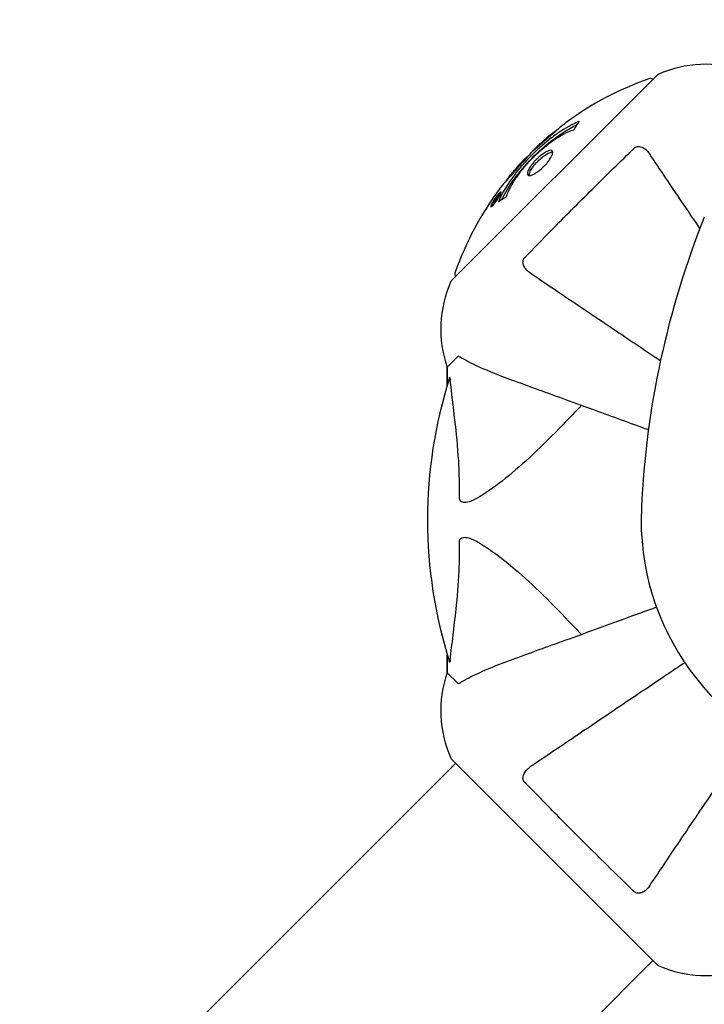
# Model space of a CAD drawing. Units: millimetres. Extents: x 13708 to 26225, y 2312 to 18916.
# Drawn here: x 22766 to 22914, y 8197 to 8409 of the extents above; entities that cross this region are included whole.
import ezdxf

# ---------------------------------------------------------------- set-up
doc = ezdxf.new("R2010")
doc.units = ezdxf.units.MM
doc.header["$LTSCALE"] = 100
doc.layers.add('Widoczne (ISO)', color=7, linetype='Continuous', lineweight=25)
doc.layers.add('Wymiar (ISO)', color=116, linetype='Continuous', lineweight=18)
doc.styles.add('Tekst etykiety (ISO)', font='tahoma.ttf')
doc.dimstyles.new('Domyślne (ISO)', dxfattribs={"dimscale": 100, "dimtxt": 3.5, "dimasz": 2.5, "dimexe": 3.175, "dimexo": 0, "dimgap": 0.762, "dimtad": 1, "dimtoh": 1, "dimdec": 0, "dimrnd": 1e-08, "dimzin": 0, "dimtxsty": 'Tekst etykiety (ISO)', "dimcen": 0.09, "dimdle": 10, "dimclrd": 256, "dimclre": 256, "dimclrt": 256, "dimadec": 0, "dimazin": 0, "dimtfac": 0.714286, "dimtdec": 0, "dimtmove": 0, "dimatfit": 3, "dimfxl": 0, "dimtolj": 1, "dimtzin": 0, "dimlwd": -1, "dimlwe": -1, "dimarcsym": 0})

# ---------------------------------------------------------------- blocks, each defined once
blk = doc.blocks.new('*D4')
at = {"layer": 'Defpoints', "color": 0}
for p in [(22955.1, 17469.85), (14155.1, 6501.25), (22955.1, 6501.25)]:
    blk.add_point(p, dxfattribs=at)
at = {"layer": 'Wymiar (ISO)'}
for p, q in [((22955.1, 17469.85), (13837.6, 17469.85)), ((14155.1, 17219.85), (14155.1, 6751.25)), ((22955.1, 6501.25), (13837.6, 6501.25))]:
    blk.add_line(p, q, dxfattribs=at)
for points in [[(14113.43, 17219.85), (14196.76, 17219.85), (14155.1, 17469.85)], [(14113.43, 6751.25), (14196.76, 6751.25), (14155.1, 6501.25)]]:
    blk.add_solid(points, dxfattribs=at)
at = {"layer": 'Wymiar (ISO)', "insert": (13714.56, 11985.55), "char_height": 350, "attachment_point": 2, "rotation": 90, "style": 'Tekst etykiety (ISO)'}
blk.add_mtext('\\A1;10969', dxfattribs=at)
blk = doc.blocks.new('*D9')
at = {"layer": 'Defpoints', "color": 0}
for p in [(16488.7, 13220.55), (23338.8, 7947.69), (23338.8, 5791.2)]:
    blk.add_point(p, dxfattribs=at)
at = {"layer": 'Wymiar (ISO)'}
for p, q in [((16488.7, 13220.55), (16488.7, 5473.7)), ((23338.8, 7947.69), (23338.8, 5473.7)), ((16738.7, 5791.2), (23088.8, 5791.2))]:
    blk.add_line(p, q, dxfattribs=at)
for points in [[(16738.7, 5832.87), (16738.7, 5749.54), (16488.7, 5791.2)], [(23088.8, 5832.87), (23088.8, 5749.54), (23338.8, 5791.2)]]:
    blk.add_solid(points, dxfattribs=at)
at = {"layer": 'Wymiar (ISO)', "insert": (19913.75, 6233.39), "char_height": 350, "attachment_point": 2, "style": 'Tekst etykiety (ISO)'}
blk.add_mtext('\\A1;6850', dxfattribs=at)

msp = doc.modelspace()

# ---------------------------------------------------------------- linework, layer by layer
at = {"layer": 'Widoczne (ISO)'}
for p, q in [((22903.27, 8397.34), (22859.01, 8353.07)), ((22869.11, 8371.16), (22869.11, 8371.15)), ((22869.41, 8371.81), (22869.53, 8371.69)), ((22867.63, 8369.23), (22867.75, 8369.11)), ((22868.35, 8370.35), (22868.38, 8370.31)), ((22868.35, 8370.21), (22868.41, 8370.14)), ((22868.72, 8370.97), (22868.74, 8370.94)), ((22868.75, 8370.95), (22868.88, 8370.82)), ((22868.78, 8370.9), (22868.88, 8370.81)), ((22868.84, 8370.85), (22868.87, 8370.81)), ((22860.25, 8336.51), (22858.01, 8334.27)), ((22858.01, 8334.27), (22858.01, 8330.39)), ((22858.01, 8330.39), (22858.01, 8334.27)), ((22858.01, 8272.11), (22858.01, 8268.22)), ((22858.01, 8268.22), (22858.01, 8272.11)), ((22860.25, 8265.99), (22858.01, 8268.22)), ((22859.82, 8248.61), (22838.32, 8227.11)), ((22859.01, 8249.42), (22903.27, 8205.16)), ((22838.32, 8227.11), (22728.09, 8116.88)), ((22902.46, 8205.97), (22880.96, 8184.47))]:
    msp.add_line(p, q, dxfattribs=at)
for centre, radius, start, end in [((22913.81, 8374.74), 25, 70.6956, 114.1867), ((22913.81, 8374.74), 25, 70.6956, 114.1867), ((22924.29, 8332.06), 68.43, 109.3864, 126.383), ((22901.91, 8395.66), 1, 57.7356, 109.3864), ((22903.98, 8396.63), 1, 114.1867, 135), ((22903.98, 8396.63), 1, 114.1867, 135), ((22924.29, 8332.06), 68.43, 129.9153, 133.5381), ((22924.29, 8332.06), 68.43, 137.0748, 139.7845), ((22924.29, 8332.06), 68.43, 143.3421, 160.6136), ((23093.81, 8294.8), 194.07, 158.2588, 177.338), ((22860.68, 8354.44), 1, 160.6136, 212.2644), ((22881.61, 8342.53), 25, 155.8133, 199.3044), ((22881.61, 8342.53), 25, 155.8133, 199.3044), ((22859.71, 8352.37), 1, 135, 155.8133), ((22859.71, 8352.37), 1, 135, 155.8133), ((22955.1, 8301.25), 101.36, 162.3738, 197.6262), ((22955.1, 8301.25), 55.2, 177.338, 254.9518), ((22881.61, 8259.96), 25, 160.6956, 204.1867), ((22881.61, 8259.96), 25, 160.6956, 204.1867), ((22859.71, 8250.13), 1, 204.1867, 225), ((22859.71, 8250.13), 1, 204.1867, 225), ((22903.98, 8205.86), 1, 225, 245.8133), ((22903.98, 8205.86), 1, 225, 245.8133), ((22913.81, 8227.76), 25, 245.8133, 289.3044), ((22913.81, 8227.76), 25, 245.8133, 289.3044)]:
    msp.add_arc(centre, radius, start, end, dxfattribs=at)
for points, knots in [([(22869.06, 8370.01), (22869.06, 8370.02), (22869.06, 8370.02), (22869.62, 8371.37), (22870.45, 8372.88), (22872.36, 8375.64), (22873.28, 8376.82), (22874.67, 8378.4), (22875.04, 8378.8), (22875.65, 8379.45), (22875.89, 8379.7), (22876.37, 8380.17), (22876.6, 8380.4), (22877.14, 8380.93), (22877.46, 8381.22), (22878.43, 8382.11), (22879.11, 8382.69), (22880.47, 8383.78), (22881.4, 8384.5), (22883.33, 8385.76), (22884.02, 8386.16), (22884.83, 8386.59), (22885.12, 8386.74), (22885.64, 8386.99), (22885.88, 8387.1), (22886.24, 8387.25), (22886.31, 8387.28), (22886.44, 8387.33), (22886.47, 8387.34), (22886.5, 8387.36), (22886.51, 8387.36), (22886.52, 8387.36), (22886.52, 8387.37), (22886.53, 8387.37), (22886.53, 8387.37), (22886.53, 8387.36), (22886.53, 8387.36), (22886.52, 8387.36), (22886.52, 8387.35), (22886.51, 8387.34), (22886.5, 8387.33), (22886.45, 8387.27), (22886.44, 8387.24), (22886.33, 8387.06), (22886.25, 8386.97), (22885.97, 8386.51), (22885.9, 8386.39), (22885.73, 8386.11), (22885.65, 8386.03), (22885.52, 8385.8), (22885.52, 8385.74), (22885.51, 8385.69), (22885.51, 8385.68), (22885.5, 8385.67), (22885.5, 8385.66), (22885.49, 8385.65), (22885.49, 8385.65), (22885.49, 8385.65), (22885.48, 8385.65), (22885.48, 8385.65), (22885.48, 8385.64), (22885.48, 8385.64), (22885.48, 8385.64), (22885.48, 8385.64), (22885.47, 8385.64), (22885.47, 8385.63), (22885.47, 8385.63), (22885.46, 8385.63), (22885.46, 8385.63), (22885.44, 8385.62), (22885.44, 8385.62), (22885.41, 8385.6), (22885.39, 8385.6), (22885.16, 8385.51), (22885.06, 8385.49), (22884.18, 8385.18), (22883.42, 8384.79), (22882.01, 8384), (22880.88, 8383.31), (22878.91, 8381.74), (22878.37, 8381.28), (22877.58, 8380.56), (22877.34, 8380.34), (22876.92, 8379.93), (22876.74, 8379.76), (22876.38, 8379.39), (22876.19, 8379.2), (22875.72, 8378.7), (22875.43, 8378.39), (22874.54, 8377.37), (22874.03, 8376.73), (22872.88, 8375.18), (22872.29, 8374.24), (22871.94, 8373.64), (22871.34, 8372.59), (22871.27, 8372.23), (22870.96, 8371.58), (22870.92, 8371.51), (22870.86, 8371.33), (22870.85, 8371.26), (22870.84, 8371.19), (22870.84, 8371.18), (22870.83, 8371.15), (22870.83, 8371.14), (22870.82, 8371.12), (22870.82, 8371.12), (22870.82, 8371.11), (22870.82, 8371.11), (22870.81, 8371.1), (22870.81, 8371.1), (22870.81, 8371.09), (22870.81, 8371.09), (22870.8, 8371.09), (22870.8, 8371.09), (22870.8, 8371.08), (22870.8, 8371.08), (22870.8, 8371.08), (22870.8, 8371.08), (22870.8, 8371.08), (22870.8, 8371.08), (22870.8, 8371.08), (22870.79, 8371.08), (22870.79, 8371.07), (22870.79, 8371.07), (22870.78, 8371.07), (22870.78, 8371.07), (22870.69, 8371.02), (22870.55, 8370.94), (22870.14, 8370.71), (22870, 8370.63), (22869.59, 8370.37), (22869.4, 8370.22), (22869.24, 8370.14), (22869.22, 8370.14), (22869.16, 8370.1), (22869.15, 8370.08), (22869.13, 8370.06), (22869.12, 8370.06), (22869.11, 8370.04), (22869.1, 8370.04), (22869.08, 8370.02), (22869.08, 8370.02), (22869.07, 8370.01), (22869.06, 8370.01), (22869.06, 8370), (22869.06, 8370), (22869.06, 8370), (22869.06, 8370), (22869.06, 8370.01), (22869.06, 8370.01), (22869.06, 8370.01), (22869.06, 8370.01), (22869.06, 8370.01)], [1.550053, 1.550053, 1.550053, 1.550053, 1.554927, 1.554927, 3.582662, 3.582662, 5.020836, 5.020836, 5.494911, 5.494911, 5.785278, 5.785278, 6.046356, 6.046356, 6.380431, 6.380431, 7.048375, 7.048375, 7.695694, 7.695694, 8.13367, 8.13367, 8.379756, 8.379756, 8.571324, 8.571324, 8.692566, 8.692566, 8.751433, 8.751433, 8.771919, 8.771919, 8.785911, 8.785911, 8.794965, 8.794965, 8.807208, 8.807208, 8.832194, 8.832194, 8.853922, 8.853922, 8.928845, 8.928845, 9.13158, 9.13158, 9.203479, 9.203479, 9.29044, 9.29044, 9.379579, 9.379579, 9.394239, 9.394239, 9.406798, 9.406798, 9.40982, 9.40982, 9.411393, 9.411393, 9.412538, 9.412538, 9.413951, 9.413951, 9.416417, 9.416417, 9.419133, 9.419133, 9.422197, 9.422197, 9.426989, 9.426989, 9.440756, 9.440756, 9.579448, 9.579448, 9.875519, 9.875519, 10.245186, 10.245186, 10.382811, 10.382811, 10.442767, 10.442767, 10.486114, 10.486114, 10.530797, 10.530797, 10.598473, 10.598473, 10.746704, 10.746704, 11.001521, 11.001521, 11.001521, 11.44171, 11.44171, 11.496908, 11.496908, 11.562717, 11.562717, 11.585995, 11.585995, 11.596716, 11.596716, 11.60235, 11.60235, 11.604883, 11.604883, 11.606581, 11.606581, 11.607977, 11.607977, 11.60886, 11.60886, 11.609382, 11.609382, 11.609836, 11.609836, 11.610402, 11.610402, 11.611553, 11.611553, 11.613587, 11.613587, 11.618733, 11.618733, 11.769594, 11.769594, 12.024348, 12.024348, 12.353295, 12.353295, 12.453308, 12.453308, 12.48891, 12.48891, 12.500731, 12.500731, 12.516544, 12.516544, 12.526612, 12.526612, 12.537107, 12.537107, 12.543051, 12.543051, 12.546982, 12.546982, 12.550918, 12.550918, 12.551574, 12.551574, 12.551574, 12.551574]), ([(22869.8, 8370.51), (22869.82, 8370.54), (22869.83, 8370.57), (22870.16, 8371.26), (22870.53, 8371.94), (22871.85, 8374.12), (22872.97, 8375.64), (22875.55, 8378.67), (22876.98, 8380.13), (22879.51, 8382.39), (22881.12, 8383.74), (22884.15, 8385.68), (22885.22, 8386.27), (22886.05, 8386.65)], [-23.177902, -23.177902, -23.177902, -23.177902, -23.113788, -23.113788, -21.704645, -21.704645, -18.629355, -18.629355, -15.488076, -15.488076, -13.226342, -13.226342, -11.959311, -11.959311, -11.959311, -11.959311]), ([(22883.7, 8387.15), (22883.63, 8387.1), (22883.56, 8387.05), (22883.27, 8386.83), (22883.07, 8386.66), (22882.45, 8386.15), (22882.24, 8385.95), (22881.5, 8385.3), (22881.3, 8385.12), (22881, 8384.86), (22880.9, 8384.77), (22880.37, 8384.31), (22880.06, 8384.03), (22879.55, 8383.58), (22879.38, 8383.44), (22878.72, 8382.86), (22878.17, 8382.38), (22877.45, 8381.74), (22877.06, 8381.4), (22876.73, 8381.11), (22876.66, 8381.04), (22876.6, 8381), (22876.59, 8380.99), (22876.57, 8380.98), (22876.57, 8380.99), (22876.59, 8381.02), (22876.62, 8381.05), (22876.77, 8381.22), (22876.98, 8381.45), (22877.52, 8382.01), (22877.66, 8382.14), (22877.83, 8382.3), (22877.86, 8382.32), (22877.89, 8382.35), (22877.89, 8382.36), (22877.9, 8382.36), (22877.91, 8382.37), (22877.91, 8382.38), (22877.92, 8382.38), (22877.93, 8382.39), (22877.93, 8382.39), (22877.94, 8382.4), (22877.95, 8382.41), (22877.97, 8382.42), (22877.98, 8382.44), (22878.07, 8382.52), (22878.18, 8382.61), (22878.37, 8382.78), (22878.46, 8382.86), (22878.65, 8383.02), (22878.73, 8383.1), (22878.96, 8383.3), (22879.08, 8383.4), (22879.31, 8383.61), (22879.47, 8383.75), (22879.77, 8384.01), (22879.86, 8384.09), (22879.97, 8384.18), (22880.01, 8384.22), (22880.34, 8384.51), (22880.71, 8384.82), (22881.2, 8385.19), (22881.4, 8385.33), (22881.73, 8385.56), (22881.87, 8385.65), (22882.01, 8385.75)], [1.914686, 1.914686, 1.914686, 1.914686, 1.965538, 1.965538, 2.132306, 2.132306, 2.520461, 2.520461, 2.650498, 2.650498, 2.712235, 2.712235, 2.985498, 2.985498, 3.118451, 3.118451, 3.52075, 3.52075, 3.794393, 3.794393, 3.840632, 3.840632, 3.860168, 3.860168, 3.879001, 3.879001, 3.910522, 3.910522, 4.008712, 4.008712, 4.141449, 4.141449, 4.181618, 4.181618, 4.194441, 4.194441, 4.201587, 4.201587, 4.207543, 4.207543, 4.214479, 4.214479, 4.225532, 4.225532, 4.247087, 4.247087, 4.326597, 4.326597, 4.394184, 4.394184, 4.438525, 4.438525, 4.490981, 4.490981, 4.591124, 4.591124, 4.705512, 4.705512, 4.811076, 4.811076, 5.155842, 5.155842, 5.391676, 5.391676, 5.553776, 5.553776, 5.553776, 5.553776]), ([(22898.43, 8381.61), (22898.52, 8381.7), (22898.62, 8381.78), (22898.85, 8381.89), (22898.97, 8381.93), (22899.22, 8381.97), (22899.36, 8381.97), (22899.7, 8381.94), (22899.9, 8381.89), (22900.37, 8381.7), (22900.66, 8381.52), (22901.22, 8381.03), (22901.47, 8380.75), (22901.68, 8380.44)], [0, 0, 0, 0, 0.0405527, 0.0405527, 0.0770027, 0.0770027, 0.1196644, 0.1196644, 0.1860906, 0.1860906, 0.2931262, 0.2931262, 0.4025768, 0.4025768, 0.4025768, 0.4025768]), ([(22877.15, 8381.66), (22877.11, 8381.62), (22877.07, 8381.58), (22876.88, 8381.4), (22876.74, 8381.26), (22876.39, 8380.89), (22876.24, 8380.72), (22875.81, 8380.25), (22875.57, 8379.97), (22874.93, 8379.24), (22874.61, 8378.88), (22873.81, 8377.98), (22873.36, 8377.48), (22872.67, 8376.7), (22872.21, 8376.17), (22871.34, 8375.19), (22871, 8374.81), (22870.65, 8374.42), (22870.59, 8374.35), (22870.48, 8374.23), (22870.43, 8374.17), (22870.39, 8374.12)], [12.681227, 12.681227, 12.681227, 12.681227, 12.717456, 12.717456, 12.850458, 12.850458, 13.059421, 13.059421, 13.461766, 13.461766, 13.779281, 13.779281, 14.236446, 14.236446, 14.651574, 14.651574, 14.976685, 14.976685, 15.060244, 15.060244, 15.126129, 15.126129, 15.126129, 15.126129]), ([(22870.76, 8374.54), (22870.78, 8374.57), (22870.8, 8374.59), (22870.85, 8374.66), (22870.88, 8374.7), (22870.93, 8374.78), (22870.96, 8374.82), (22871.1, 8375.05), (22871.35, 8375.38), (22871.74, 8375.88), (22871.88, 8376.06), (22872.16, 8376.39), (22872.21, 8376.44), (22872.35, 8376.6), (22872.41, 8376.67), (22872.64, 8376.93), (22872.74, 8377.04), (22872.97, 8377.3), (22873.08, 8377.43), (22873.29, 8377.66), (22873.4, 8377.78), (22873.56, 8377.97), (22873.66, 8378.08), (22873.82, 8378.26), (22873.87, 8378.31), (22874.09, 8378.56), (22874.25, 8378.74), (22874.59, 8379.09), (22874.74, 8379.23), (22875.07, 8379.55), (22875.25, 8379.71), (22875.51, 8379.94), (22875.59, 8380.01), (22875.66, 8380.07)], [6.860566, 6.860566, 6.860566, 6.860566, 6.884209, 6.884209, 6.935515, 6.935515, 7.014801, 7.014801, 7.466106, 7.466106, 7.893545, 7.893545, 7.979034, 7.979034, 8.159221, 8.159221, 8.269951, 8.269951, 8.400472, 8.400472, 8.569548, 8.569548, 8.675747, 8.675747, 8.741623, 8.741623, 8.803796, 8.803796, 8.848721, 8.848721, 8.906099, 8.906099, 8.928816, 8.928816, 8.928816, 8.928816]), ([(22874.73, 8357.91), (22876.58, 8359.83), (22878.51, 8361.82), (22883.39, 8366.78), (22886.36, 8369.76), (22892.44, 8375.79), (22895.51, 8378.8), (22898.43, 8381.61)], [-3.839757, -3.839757, -3.839757, -3.839757, -2.971401, -2.971401, -1.713368, -1.713368, -0.390285, -0.390285, -0.390285, -0.390285]), ([(22875.45, 8375.8), (22875.44, 8375.81), (22875.43, 8375.82), (22875.33, 8375.95), (22875.31, 8376.14), (22875.42, 8376.63), (22875.55, 8376.92), (22875.92, 8377.56), (22876.15, 8377.9), (22876.6, 8378.44), (22876.77, 8378.64), (22877.09, 8378.99), (22877.24, 8379.14), (22877.54, 8379.44), (22877.71, 8379.59), (22878.15, 8379.98), (22878.43, 8380.2), (22879, 8380.6), (22879.28, 8380.77), (22879.8, 8381.03), (22880.05, 8381.11), (22880.46, 8381.16), (22880.61, 8381.12), (22880.8, 8380.91), (22880.84, 8380.74), (22880.73, 8380.23), (22880.61, 8379.94), (22880.25, 8379.3), (22880.02, 8378.96), (22879.59, 8378.41), (22879.41, 8378.21), (22879.09, 8377.86), (22878.95, 8377.72), (22878.66, 8377.43), (22878.5, 8377.28), (22878.1, 8376.92), (22877.85, 8376.72), (22877.31, 8376.32), (22877.03, 8376.14), (22876.58, 8375.91), (22876.41, 8375.83), (22876.11, 8375.73), (22875.99, 8375.7), (22875.87, 8375.69), (22875.65, 8375.67), (22875.52, 8375.73), (22875.45, 8375.8)], [0.159159, 0.159159, 0.159159, 0.159159, 0.180111, 0.180111, 0.432887, 0.432887, 0.66828, 0.66828, 0.889618, 0.889618, 1.015058, 1.015058, 1.108024, 1.108024, 1.208211, 1.208211, 1.376536, 1.376536, 1.554821, 1.554821, 1.748254, 1.748254, 1.955654, 1.955654, 2.151012, 2.151012, 2.317406, 2.317406, 2.471692, 2.471692, 2.561266, 2.561266, 2.625626, 2.625626, 2.692428, 2.692428, 2.798364, 2.798364, 2.921705, 2.921705, 3.009026, 3.009026, 3.087627, 3.087627, 3.087627, 3.246786, 3.246786, 3.246786, 3.246786]), ([(22875.7, 8375.69), (22875.69, 8375.8), (22875.71, 8375.95), (22875.83, 8376.36), (22875.96, 8376.65), (22876.35, 8377.29), (22876.59, 8377.63), (22877.15, 8378.31), (22877.47, 8378.65), (22878.14, 8379.3), (22878.49, 8379.6), (22879.19, 8380.12), (22879.53, 8380.34), (22880.15, 8380.66), (22880.43, 8380.75), (22880.7, 8380.78), (22880.76, 8380.78), (22880.8, 8380.77)], [-2.046396, -2.046396, -2.046396, -2.046396, -1.942524, -1.942524, -1.787567, -1.787567, -1.643489, -1.643489, -1.501671, -1.501671, -1.361491, -1.361491, -1.215482, -1.215482, -1.066558, -1.066558, -1.027271, -1.027271, -1.027271, -1.027271]), ([(22912.6, 8364.25), (22911.58, 8365.76), (22910.61, 8367.2), (22908.39, 8370.5), (22907.17, 8372.29), (22904.96, 8375.58), (22903.96, 8377.07), (22902.57, 8379.12), (22902.11, 8379.81), (22901.68, 8380.44)], [4.786203, 4.786203, 4.786203, 4.786203, 5.581887, 5.581887, 6.698264, 6.698264, 7.814641, 7.814641, 8.436361, 8.436361, 8.436361, 8.436361]), ([(22870.39, 8374.12), (22870.26, 8373.98), (22870.12, 8373.82), (22869.85, 8373.49), (22869.73, 8373.35), (22869.57, 8373.14), (22869.54, 8373.1), (22869.48, 8373.03), (22869.46, 8373), (22869.41, 8372.93), (22869.4, 8372.92), (22869.39, 8372.91), (22869.39, 8372.91), (22869.39, 8372.91), (22869.39, 8372.91), (22869.39, 8372.91), (22869.39, 8372.91), (22869.4, 8372.92), (22869.41, 8372.93), (22869.43, 8372.96), (22869.45, 8372.99), (22869.56, 8373.14), (22869.61, 8373.2), (22869.82, 8373.46), (22869.83, 8373.48), (22870.12, 8373.84), (22870.26, 8374), (22870.41, 8374.17), (22870.44, 8374.2), (22870.49, 8374.25), (22870.51, 8374.27), (22870.53, 8374.29), (22870.54, 8374.3), (22870.55, 8374.31)], [3.720752, 3.720752, 3.720752, 3.720752, 3.903434, 3.903434, 4.044245, 4.044245, 4.102655, 4.102655, 4.13375, 4.13375, 4.203295, 4.203295, 4.246046, 4.246046, 4.278865, 4.278865, 4.322236, 4.322236, 4.422612, 4.422612, 4.584853, 4.584853, 5.298707, 5.298707, 5.877225, 5.877225, 6.307246, 6.307246, 6.434146, 6.434146, 6.534715, 6.534715, 6.58694, 6.58694, 6.58694, 6.58694]), ([(22868.72, 8370.32), (22868.66, 8370.23), (22868.59, 8370.14), (22868.33, 8369.79), (22868.18, 8369.6), (22867.97, 8369.34), (22867.9, 8369.27), (22867.8, 8369.16), (22867.75, 8369.1), (22867.64, 8369.01), (22867.57, 8368.95), (22867.45, 8368.88), (22867.41, 8368.89), (22867.39, 8368.98), (22867.41, 8369.07), (22867.47, 8369.25), (22867.53, 8369.39), (22867.73, 8369.75), (22867.84, 8369.94), (22868.09, 8370.35), (22868.23, 8370.56), (22868.49, 8370.94), (22868.64, 8371.14), (22868.9, 8371.48), (22869.01, 8371.61), (22869.19, 8371.81), (22869.25, 8371.87), (22869.37, 8372), (22869.43, 8372.04), (22869.53, 8372.11), (22869.59, 8372.15), (22869.65, 8372.12), (22869.66, 8372.08), (22869.62, 8371.92), (22869.58, 8371.8), (22869.46, 8371.54), (22869.38, 8371.39), (22869.18, 8371.04), (22869.07, 8370.86), (22868.95, 8370.67), (22868.89, 8370.58), (22868.81, 8370.46), (22868.72, 8370.32)], [0.03517, 0.03517, 0.03517, 0.03517, 0.059888, 0.059888, 0.123527, 0.123527, 0.18271, 0.18271, 0.250877, 0.250877, 0.324426, 0.324426, 0.427213, 0.427213, 0.544139, 0.544139, 0.683268, 0.683268, 0.814402, 0.814402, 0.975837, 0.975837, 1.11647, 1.11647, 1.200169, 1.200169, 1.255781, 1.255781, 1.339938, 1.339938, 1.493751, 1.493751, 1.604808, 1.604808, 1.702797, 1.702797, 1.776686, 1.776686, 1.843646, 1.843646, 1.843646, 1.878816, 1.878816, 1.878816, 1.878816]), ([(22868.67, 8370.37), (22868.71, 8370.42), (22868.75, 8370.48), (22868.79, 8370.54), (22868.92, 8370.74), (22869.03, 8370.91), (22869.17, 8371.15), (22869.24, 8371.29), (22869.35, 8371.53), (22869.4, 8371.63), (22869.43, 8371.77), (22869.42, 8371.82), (22869.36, 8371.83), (22869.3, 8371.79), (22869.22, 8371.73), (22869.17, 8371.69), (22869.07, 8371.58), (22869.01, 8371.52), (22868.85, 8371.34), (22868.74, 8371.19), (22868.52, 8370.9), (22868.41, 8370.76), (22868.2, 8370.44), (22868.1, 8370.28), (22867.9, 8369.95), (22867.82, 8369.8), (22867.68, 8369.52), (22867.64, 8369.41), (22867.6, 8369.27), (22867.62, 8369.23), (22867.66, 8369.21), (22867.7, 8369.23), (22867.8, 8369.31), (22867.85, 8369.35), (22867.96, 8369.46), (22868.02, 8369.52), (22868.16, 8369.69), (22868.28, 8369.83), (22868.44, 8370.04), (22868.51, 8370.14), (22868.62, 8370.29), (22868.65, 8370.33), (22868.67, 8370.37)], [0.9254387, 0.9254387, 0.9254387, 0.9254387, 0.947871, 0.947871, 0.947871, 1.0174772, 1.0174772, 1.1192055, 1.1192055, 1.1998483, 1.1998483, 1.2622756, 1.2622756, 1.3202006, 1.3202006, 1.3658674, 1.3658674, 1.4014574, 1.4014574, 1.4526936, 1.4526936, 1.4898156, 1.4898156, 1.5209317, 1.5209317, 1.5497177, 1.5497177, 1.5792216, 1.5792216, 1.6222446, 1.6222446, 1.6764173, 1.6764173, 1.708334, 1.708334, 1.7371926, 1.7371926, 1.8051055, 1.8051055, 1.85803, 1.85803, 1.8733098, 1.8733098, 1.8733098, 1.8733098]), ([(22868.91, 8371.36), (22868.91, 8371.36), (22868.92, 8371.35), (22868.95, 8371.32), (22868.99, 8371.28), (22869.04, 8371.23), (22869.06, 8371.21), (22869.1, 8371.17), (22869.1, 8371.18), (22869.11, 8371.16), (22869.11, 8371.15), (22869.11, 8371.15), (22869.11, 8371.16), (22869.12, 8371.16), (22869.12, 8371.16), (22869.12, 8371.16), (22869.12, 8371.15), (22869.12, 8371.15), (22869.12, 8371.15), (22869.12, 8371.15), (22869.12, 8371.15), (22869.12, 8371.15), (22869.12, 8371.15), (22869.11, 8371.15), (22869.11, 8371.15), (22869.1, 8371.13), (22869.09, 8371.12), (22869, 8370.98), (22868.91, 8370.86), (22868.72, 8370.59), (22868.68, 8370.53), (22868.55, 8370.34), (22868.47, 8370.22), (22868.37, 8370.08), (22868.32, 8370.03), (22868.26, 8369.95), (22868.24, 8369.93), (22868.21, 8369.9), (22868.19, 8369.88), (22868.16, 8369.85), (22868.14, 8369.84), (22868.11, 8369.82), (22868.1, 8369.83), (22868.09, 8369.85), (22868.09, 8369.87), (22868.12, 8369.94), (22868.14, 8369.98), (22868.17, 8370.04), (22868.18, 8370.07), (22868.22, 8370.13), (22868.24, 8370.17), (22868.3, 8370.27), (22868.32, 8370.29), (22868.34, 8370.33), (22868.34, 8370.33), (22868.35, 8370.34), (22868.35, 8370.34), (22868.35, 8370.35), (22868.35, 8370.35), (22868.35, 8370.35), (22868.35, 8370.35), (22868.35, 8370.35), (22868.35, 8370.35), (22868.35, 8370.35), (22868.35, 8370.35), (22868.35, 8370.35), (22868.35, 8370.35), (22868.35, 8370.35), (22868.35, 8370.35), (22868.35, 8370.35), (22868.35, 8370.35), (22868.35, 8370.34), (22868.35, 8370.34), (22868.34, 8370.34), (22868.34, 8370.34), (22868.33, 8370.31), (22868.32, 8370.3), (22868.3, 8370.28), (22868.29, 8370.27), (22868.28, 8370.26), (22868.28, 8370.26), (22868.26, 8370.23), (22868.25, 8370.22), (22868.22, 8370.19), (22868.19, 8370.16), (22868.13, 8370.1), (22868.08, 8370.05), (22868, 8369.98), (22867.95, 8369.93), (22867.89, 8369.88), (22867.89, 8369.88), (22867.89, 8369.88), (22867.89, 8369.87), (22867.89, 8369.87), (22867.89, 8369.87), (22867.89, 8369.87), (22867.89, 8369.87), (22867.89, 8369.87), (22867.89, 8369.87), (22867.89, 8369.88), (22867.89, 8369.88), (22867.89, 8369.88), (22867.89, 8369.88), (22867.89, 8369.88), (22867.9, 8369.88), (22867.9, 8369.9), (22867.91, 8369.9), (22867.97, 8369.99), (22867.99, 8370.03), (22868.06, 8370.13), (22868.09, 8370.16), (22868.13, 8370.23), (22868.14, 8370.25), (22868.16, 8370.27), (22868.16, 8370.28), (22868.17, 8370.29), (22868.17, 8370.29), (22868.17, 8370.3), (22868.18, 8370.3), (22868.18, 8370.3), (22868.18, 8370.3), (22868.18, 8370.3), (22868.18, 8370.31), (22868.18, 8370.31), (22868.18, 8370.31), (22868.2, 8370.32), (22868.22, 8370.34), (22868.29, 8370.4), (22868.36, 8370.46), (22868.45, 8370.55), (22868.47, 8370.57), (22868.51, 8370.61), (22868.53, 8370.63), (22868.58, 8370.7), (22868.61, 8370.74), (22868.66, 8370.8), (22868.67, 8370.83), (22868.69, 8370.85), (22868.7, 8370.86), (22868.72, 8370.89), (22868.73, 8370.91), (22868.74, 8370.93), (22868.75, 8370.93), (22868.75, 8370.94), (22868.75, 8370.94), (22868.75, 8370.94), (22868.75, 8370.94), (22868.75, 8370.95), (22868.75, 8370.95), (22868.75, 8370.95), (22868.75, 8370.95), (22868.74, 8370.94), (22868.73, 8370.94), (22868.73, 8370.95), (22868.73, 8370.96), (22868.72, 8370.98), (22868.7, 8370.97), (22868.69, 8371), (22868.69, 8371.01), (22868.68, 8371.01), (22868.67, 8371), (22868.67, 8371), (22868.67, 8371), (22868.67, 8371), (22868.67, 8371.01), (22868.67, 8371.01), (22868.67, 8371.01), (22868.67, 8371.01), (22868.67, 8371.02), (22868.68, 8371.02), (22868.68, 8371.03), (22868.69, 8371.04), (22868.69, 8371.05), (22868.72, 8371.08), (22868.73, 8371.1), (22868.77, 8371.15), (22868.79, 8371.19), (22868.84, 8371.25), (22868.85, 8371.27), (22868.87, 8371.29), (22868.88, 8371.3), (22868.89, 8371.33), (22868.9, 8371.33), (22868.9, 8371.34), (22868.91, 8371.35), (22868.91, 8371.35), (22868.91, 8371.35), (22868.91, 8371.36), (22868.91, 8371.36), (22868.91, 8371.36), (22868.91, 8371.36), (22868.91, 8371.36), (22868.91, 8371.36), (22868.91, 8371.36), (22868.91, 8371.36), (22868.91, 8371.36), (22868.91, 8371.36), (22868.91, 8371.36), (22868.91, 8371.36)], [0.0003158, 0.0003158, 0.0003158, 0.0003158, 0.0009228, 0.0009228, 0.0078002, 0.0078002, 0.0113641, 0.0113641, 0.0144553, 0.0144553, 0.0154924, 0.0154924, 0.0158106, 0.0158106, 0.01604, 0.01604, 0.0161196, 0.0161196, 0.0161728, 0.0161728, 0.0162297, 0.0162297, 0.0163179, 0.0163179, 0.0164995, 0.0164995, 0.0179761, 0.0179761, 0.0317571, 0.0317571, 0.0469121, 0.0469121, 0.0670579, 0.0670579, 0.0751776, 0.0751776, 0.0783364, 0.0783364, 0.0816966, 0.0816966, 0.0864394, 0.0864394, 0.0933212, 0.0933212, 0.1011584, 0.1011584, 0.1075505, 0.1075505, 0.1114757, 0.1114757, 0.1162384, 0.1162384, 0.127389, 0.127389, 0.1295035, 0.1295035, 0.130341, 0.130341, 0.1307724, 0.1307724, 0.13096, 0.13096, 0.1311043, 0.1311043, 0.1312669, 0.1312669, 0.1314464, 0.1314464, 0.1317323, 0.1317323, 0.1323483, 0.1323483, 0.1332728, 0.1332728, 0.1356957, 0.1356957, 0.1434337, 0.1434337, 0.1515014, 0.1515014, 0.1523182, 0.1523182, 0.1555976, 0.1555976, 0.158326, 0.158326, 0.1600835, 0.1600835, 0.1633678, 0.1633678, 0.1633847, 0.1633847, 0.1634254, 0.1634254, 0.1634429, 0.1634429, 0.1634595, 0.1634595, 0.1634743, 0.1634743, 0.1634933, 0.1634933, 0.1635276, 0.1635276, 0.1636076, 0.1636076, 0.1638409, 0.1638409, 0.1651304, 0.1651304, 0.1668273, 0.1668273, 0.1672408, 0.1672408, 0.1675562, 0.1675562, 0.1677114, 0.1677114, 0.1678174, 0.1678174, 0.1679041, 0.1679041, 0.1680312, 0.1680312, 0.1681651, 0.1681651, 0.1690783, 0.1690783, 0.1728431, 0.1728431, 0.1743153, 0.1743153, 0.175152, 0.175152, 0.1761573, 0.1761573, 0.1775082, 0.1775082, 0.1784881, 0.1784881, 0.1803058, 0.1803058, 0.1807595, 0.1807595, 0.1810605, 0.1810605, 0.1813002, 0.1813002, 0.1816353, 0.1816353, 0.1823218, 0.1823218, 0.1837908, 0.1837908, 0.1850138, 0.1850138, 0.1873871, 0.1873871, 0.1885241, 0.1885241, 0.1893408, 0.1893408, 0.1895995, 0.1895995, 0.1897632, 0.1897632, 0.1898951, 0.1898951, 0.1900639, 0.1900639, 0.1904155, 0.1904155, 0.1910197, 0.1910197, 0.192792, 0.192792, 0.1948274, 0.1948274, 0.1968773, 0.1968773, 0.1992115, 0.1992115, 0.2000644, 0.2000644, 0.2012301, 0.2012301, 0.2014948, 0.2014948, 0.2016403, 0.2016403, 0.2016853, 0.2016853, 0.2016853, 0.2018047, 0.2018047, 0.201987, 0.201987, 0.2020011, 0.2020011, 0.2020011, 0.2020011]), ([(22868.78, 8370.9), (22868.78, 8370.9), (22868.78, 8370.9), (22868.7, 8370.79), (22868.6, 8370.64), (22868.5, 8370.49), (22868.47, 8370.44), (22868.42, 8370.37), (22868.4, 8370.34), (22868.38, 8370.3), (22868.36, 8370.27), (22868.35, 8370.23), (22868.35, 8370.22), (22868.35, 8370.21), (22868.35, 8370.2), (22868.37, 8370.21), (22868.38, 8370.22), (22868.41, 8370.25), (22868.43, 8370.27), (22868.45, 8370.3), (22868.47, 8370.33), (22868.5, 8370.36), (22868.52, 8370.38), (22868.6, 8370.51), (22868.66, 8370.59), (22868.75, 8370.72), (22868.78, 8370.75), (22868.8, 8370.78), (22868.8, 8370.79), (22868.82, 8370.81), (22868.82, 8370.82), (22868.83, 8370.84), (22868.83, 8370.84), (22868.84, 8370.84), (22868.84, 8370.84), (22868.84, 8370.84), (22868.84, 8370.84), (22868.84, 8370.84), (22868.84, 8370.84), (22868.84, 8370.84), (22868.84, 8370.84), (22868.84, 8370.84), (22868.84, 8370.85), (22868.84, 8370.85), (22868.84, 8370.85), (22868.84, 8370.85), (22868.83, 8370.85), (22868.83, 8370.85), (22868.81, 8370.88), (22868.79, 8370.89), (22868.79, 8370.89), (22868.79, 8370.89), (22868.79, 8370.9), (22868.78, 8370.9), (22868.78, 8370.9), (22868.78, 8370.9), (22868.78, 8370.9), (22868.78, 8370.9), (22868.78, 8370.9), (22868.78, 8370.9), (22868.78, 8370.9), (22868.78, 8370.9), (22868.78, 8370.9), (22868.78, 8370.9), (22868.78, 8370.9), (22868.78, 8370.9), (22868.78, 8370.9), (22868.78, 8370.9), (22868.78, 8370.9), (22868.78, 8370.9), (22868.78, 8370.9)], [0.000153, 0.000153, 0.000153, 0.000153, 0.0001786, 0.0001786, 0.0181382, 0.0181382, 0.0245895, 0.0245895, 0.0319884, 0.0319884, 0.0405092, 0.0405092, 0.0520304, 0.0520304, 0.0698725, 0.0698725, 0.0897991, 0.0897991, 0.1251042, 0.1251042, 0.1849096, 0.1849096, 0.1964252, 0.1964252, 0.2107813, 0.2107813, 0.2237937, 0.2237937, 0.2309991, 0.2309991, 0.2420109, 0.2420109, 0.2438813, 0.2438813, 0.2451244, 0.2451244, 0.2458092, 0.2458092, 0.2463899, 0.2463899, 0.2468448, 0.2468448, 0.2475109, 0.2475109, 0.2489434, 0.2489434, 0.2525509, 0.2525509, 0.258397, 0.258397, 0.2600922, 0.2600922, 0.2630858, 0.2630858, 0.2636834, 0.2636834, 0.2642819, 0.2642819, 0.2645454, 0.2645454, 0.2646343, 0.2646343, 0.2646824, 0.2646824, 0.2646824, 0.2647357, 0.2647357, 0.2647959, 0.2647959, 0.2648354, 0.2648354, 0.2648354, 0.2648354]), ([(22875.9, 8354.66), (22875.38, 8355.01), (22874.97, 8355.45), (22874.55, 8356.16), (22874.45, 8356.42), (22874.37, 8356.84), (22874.36, 8357.01), (22874.4, 8357.31), (22874.43, 8357.43), (22874.52, 8357.62), (22874.55, 8357.68), (22874.63, 8357.81), (22874.68, 8357.86), (22874.73, 8357.91)], [0, 0, 0, 0, 0.2316755, 0.2316755, 0.3642878, 0.3642878, 0.4481993, 0.4481993, 0.5091909, 0.5091909, 0.5443069, 0.5443069, 0.5810898, 0.5810898, 0.5810898, 0.5810898]), ([(22875.9, 8354.66), (22876.54, 8354.24), (22877.22, 8353.78), (22879.28, 8352.39), (22880.76, 8351.38), (22884.05, 8349.17), (22885.84, 8347.96), (22889.7, 8345.36), (22891.75, 8343.97), (22893.93, 8342.5), (22897.06, 8340.39), (22900.47, 8338.09), (22904.1, 8335.65)], [0.494658, 0.494658, 0.494658, 0.494658, 1.116027, 1.116027, 2.232055, 2.232055, 3.348082, 3.348082, 4.464109, 4.464109, 4.464109, 6.063521, 6.063521, 6.063521, 6.063521]), ([(22860.89, 8336.42), (22860.74, 8336.5), (22860.61, 8336.57), (22860.4, 8336.6), (22860.32, 8336.58), (22860.25, 8336.51)], [0, 0, 0, 0, 0.1541752, 0.1541752, 0.2866473, 0.2866473, 0.2866473, 0.2866473]), ([(22860.89, 8336.42), (22861.8, 8335.89), (22863.08, 8335.18), (22866.9, 8333.42), (22869.27, 8332.49), (22871.84, 8331.55)], [-2.891192, -2.891192, -2.891192, -2.891192, -1.528318, -1.528318, 0, 0, 0, 0]), ([(22858.49, 8331.94), (22858.51, 8331.98), (22858.52, 8332.01), (22858.55, 8332.01), (22858.57, 8331.99), (22858.6, 8331.89), (22858.61, 8331.82), (22858.64, 8331.65), (22858.65, 8331.57), (22858.66, 8331.48)], [0.66790836, 0.66790836, 0.66790836, 0.66790836, 0.68756319, 0.68756319, 0.70698655, 0.70698655, 0.72910654, 0.72910654, 0.74763999, 0.74763999, 0.74763999, 0.74763999]), ([(22860.67, 8305.9), (22860.67, 8306.49), (22860.68, 8307.07), (22860.67, 8309.82), (22860.6, 8311.92), (22860.12, 8320.16), (22859.26, 8325.77), (22858.66, 8331.48)], [-3.292921, -3.292921, -3.292921, -3.292921, -3.092582, -3.092582, -2.344532, -2.344532, -0.096806, -0.096806, -0.096806, -0.096806]), ([(22871.84, 8331.55), (22873.66, 8330.89), (22875.66, 8330.16), (22877.83, 8329.37), (22881.41, 8328.07), (22885.5, 8326.58), (22893.59, 8323.63), (22897.44, 8322.23), (22901.49, 8320.76)], [4.887094, 4.887094, 4.887094, 4.887094, 6.113907, 6.113907, 6.113907, 8.129864, 8.129864, 9.73727, 9.73727, 9.73727, 9.73727]), ([(22887.01, 8326.03), (22885.65, 8324.59), (22884.33, 8323.19), (22878.6, 8317.27), (22874.5, 8313.32), (22868.71, 8308.72), (22866.86, 8307.39), (22865.01, 8306.24)], [-7.441453, -7.441453, -7.441453, -7.441453, -6.631063, -6.631063, -3.871284, -3.871284, -2.578772, -2.578772, -2.578772, -2.578772]), ([(22865.01, 8306.24), (22863.63, 8305.39), (22862.54, 8305.02), (22861.78, 8305.02), (22861.47, 8305.02), (22861.22, 8305.08), (22860.95, 8305.25), (22860.87, 8305.32), (22860.76, 8305.48), (22860.73, 8305.55), (22860.69, 8305.69), (22860.67, 8305.75), (22860.67, 8305.85), (22860.67, 8305.88), (22860.67, 8305.9)], [4.2161666, 4.2161666, 4.2161666, 4.2161666, 4.692072, 4.692072, 4.692072, 4.8854145, 4.8854145, 4.96663, 4.96663, 5.010038, 5.010038, 5.039388, 5.039388, 5.0498949, 5.0498949, 5.0498949, 5.0498949]), ([(22858.66, 8271.02), (22859.02, 8274.45), (22859.52, 8278.11), (22860.2, 8284.53), (22860.44, 8287.28), (22860.66, 8292.32), (22860.69, 8294.44), (22860.67, 8296.59)], [-3.381682, -3.381682, -3.381682, -3.381682, -2.051079, -2.051079, -1.136838, -1.136838, -0.473976, -0.473976, -0.473976, -0.473976]), ([(22860.67, 8296.59), (22860.67, 8296.6), (22860.67, 8296.61), (22860.67, 8296.68), (22860.68, 8296.75), (22860.7, 8296.88), (22860.73, 8296.94), (22860.79, 8297.07), (22860.84, 8297.14), (22861, 8297.3), (22861.14, 8297.36), (22861.43, 8297.46), (22861.61, 8297.48), (22861.78, 8297.48), (22862.4, 8297.48), (22863.25, 8297.23), (22864.54, 8296.53), (22864.78, 8296.39), (22865.01, 8296.25)], [3.5334714, 3.5334714, 3.5334714, 3.5334714, 3.5360525, 3.5360525, 3.5562458, 3.5562458, 3.5793269, 3.5793269, 3.6167663, 3.6167663, 3.6956214, 3.6956214, 3.804605, 3.804605, 3.804605, 4.1935737, 4.1935737, 4.2774028, 4.2774028, 4.2774028, 4.2774028]), ([(22865.01, 8296.25), (22867.48, 8294.71), (22870.03, 8292.81), (22876.6, 8287.21), (22880.71, 8283.11), (22885.76, 8277.79), (22886.38, 8277.13), (22887.01, 8276.46)], [-5.840532, -5.840532, -5.840532, -5.840532, -4.31233, -4.31233, -2.04169, -2.04169, -1.725442, -1.725442, -1.725442, -1.725442]), ([(22903.23, 8282.37), (22898.54, 8280.66), (22894.1, 8279.05), (22885.5, 8275.91), (22881.41, 8274.43), (22877.83, 8273.13), (22875.66, 8272.33), (22873.66, 8271.6), (22871.84, 8270.94)], [2.26257, 2.26257, 2.26257, 2.26257, 4.09795, 4.09795, 6.113906, 6.113906, 6.113906, 7.34072, 7.34072, 7.34072, 7.34072]), ([(22858.66, 8271.02), (22858.65, 8271.01), (22858.65, 8271), (22858.64, 8270.83), (22858.62, 8270.69), (22858.58, 8270.53), (22858.56, 8270.5), (22858.53, 8270.48), (22858.51, 8270.49), (22858.5, 8270.54), (22858.49, 8270.54), (22858.49, 8270.55)], [0.8751293, 0.8751293, 0.8751293, 0.8751293, 0.8786792, 0.8786792, 0.9337906, 0.9337906, 0.9692974, 0.9692974, 1.0016433, 1.0016433, 1.0082698, 1.0082698, 1.0082698, 1.0082698]), ([(22871.84, 8270.94), (22869.96, 8270.26), (22868.2, 8269.58), (22865.15, 8268.29), (22863.83, 8267.67), (22862.02, 8266.72), (22861.42, 8266.39), (22860.89, 8266.07)], [-2.923859, -2.923859, -2.923859, -2.923859, -1.830403, -1.830403, -0.841646, -0.841646, -0.273627, -0.273627, -0.273627, -0.273627]), ([(22909.33, 8270.38), (22908, 8269.48), (22906.68, 8268.59), (22901.29, 8264.95), (22897.44, 8262.36), (22893.94, 8260), (22891.76, 8258.52), (22889.7, 8257.14), (22885.84, 8254.53), (22884.05, 8253.32), (22880.77, 8251.11), (22879.28, 8250.11), (22877.22, 8248.72), (22876.54, 8248.26), (22875.9, 8247.83)], [2.116985, 2.116985, 2.116985, 2.116985, 2.677464, 2.677464, 4.465509, 4.465509, 4.465509, 5.581887, 5.581887, 6.698264, 6.698264, 7.814641, 7.814641, 8.436361, 8.436361, 8.436361, 8.436361]), ([(22860.25, 8265.99), (22860.31, 8265.93), (22860.37, 8265.91), (22860.55, 8265.9), (22860.7, 8265.96), (22860.89, 8266.07)], [0, 0, 0, 0, 0.0651008, 0.0651008, 0.1767336, 0.1767336, 0.1767336, 0.1767336]), ([(22901.68, 8222.05), (22902.11, 8222.69), (22902.57, 8223.37), (22903.96, 8225.43), (22904.96, 8226.91), (22907.17, 8230.2), (22908.38, 8231.99), (22910.98, 8235.85), (22912.37, 8237.9), (22913.84, 8240.08), (22916.2, 8243.58), (22918.8, 8247.43), (22922.44, 8252.83), (22923.33, 8254.15), (22924.23, 8255.48)], [0.494658, 0.494658, 0.494658, 0.494658, 1.116027, 1.116027, 2.232055, 2.232055, 3.348082, 3.348082, 4.464109, 4.464109, 4.464109, 6.253052, 6.253052, 6.814032, 6.814032, 6.814032, 6.814032]), ([(22874.73, 8244.58), (22874.64, 8244.67), (22874.57, 8244.77), (22874.45, 8245), (22874.42, 8245.11), (22874.37, 8245.37), (22874.37, 8245.51), (22874.4, 8245.85), (22874.46, 8246.05), (22874.65, 8246.52), (22874.83, 8246.81), (22875.31, 8247.37), (22875.6, 8247.62), (22875.9, 8247.83)], [0, 0, 0, 0, 0.0405527, 0.0405527, 0.0770027, 0.0770027, 0.1196644, 0.1196644, 0.1860906, 0.1860906, 0.2931262, 0.2931262, 0.4025768, 0.4025768, 0.4025768, 0.4025768]), ([(22898.43, 8220.88), (22896.51, 8222.73), (22894.51, 8224.67), (22889.3, 8229.8), (22886.05, 8233.03), (22880.05, 8239.1), (22877.31, 8241.9), (22874.73, 8244.58)], [-3.948618, -3.948618, -3.948618, -3.948618, -3.078035, -3.078035, -1.710872, -1.710872, -0.498651, -0.498651, -0.498651, -0.498651]), ([(22901.68, 8222.05), (22901.33, 8221.53), (22900.89, 8221.12), (22900.18, 8220.7), (22899.92, 8220.6), (22899.5, 8220.52), (22899.33, 8220.51), (22899.03, 8220.55), (22898.91, 8220.58), (22898.72, 8220.66), (22898.66, 8220.7), (22898.54, 8220.78), (22898.48, 8220.83), (22898.43, 8220.88)], [0, 0, 0, 0, 0.2316755, 0.2316755, 0.3642878, 0.3642878, 0.4481993, 0.4481993, 0.5091909, 0.5091909, 0.5443069, 0.5443069, 0.5810898, 0.5810898, 0.5810898, 0.5810898])]:
    msp.add_open_spline(points, degree=3, knots=knots, dxfattribs=at)

# ---------------------------------------------------------------- dimensions: what is measured, and where the dimension line sits
at = {"layer": 'Wymiar (ISO)'}
for base, p1, p2, angle, picture, middle in [((14155.1, 6501.25), (22955.1, 17469.85), (22955.1, 6501.25), 90, '*D4', (14155.1, 11985.55)), ((23338.8, 5791.2), (16488.7, 13220.55), (23338.8, 7947.69), 180, '*D9', (19913.75, 5791.2))]:
    dim = msp.add_linear_dim(base=base, p1=p1, p2=p2, angle=angle, dimstyle='Domyślne (ISO)', override={"dimtoh": 0, "dimdec": 0, "dimtp": 0, "dimtm": 0, "dimtdec": 0, "dimtofl": 0, "dimatfit": 1}, dxfattribs=at)
    dim.commit()
    dim.dimension.update_dxf_attribs({"geometry": picture, "text_midpoint": middle, "dimtype": 160})

doc.saveas('drawing.dxf')
